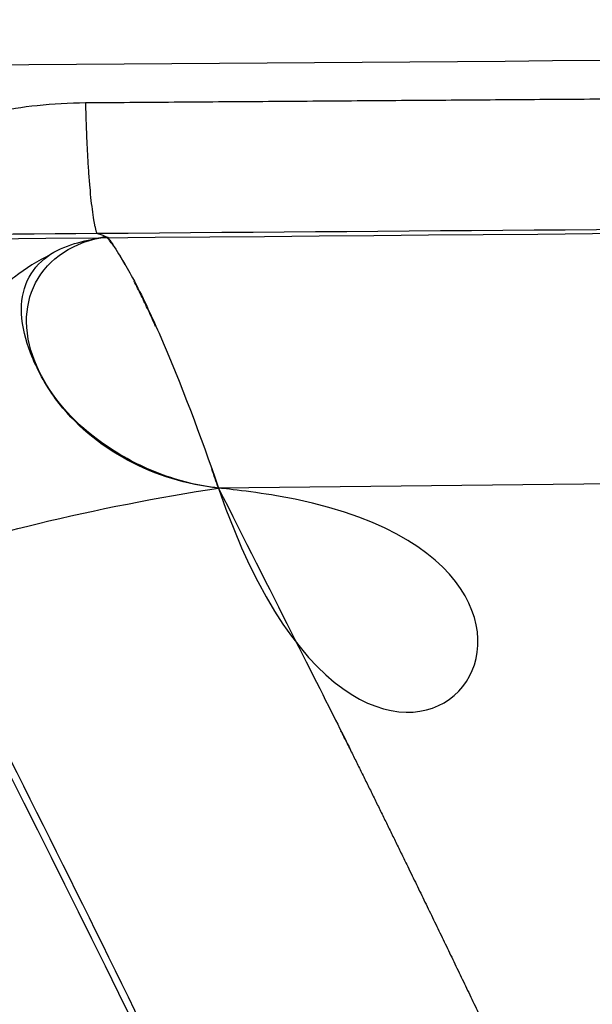
# Model space of a CAD drawing. Units: millimetres. Extents: x 83 to 12908, y 649 to 11871.
# Drawn here: x 7292 to 7297, y 8223 to 8231 of the extents above; entities that cross this region are included whole.
import ezdxf

# ---------------------------------------------------------------- set-up
doc = ezdxf.new("R2010")
doc.units = ezdxf.units.MM
doc.layers.add('Make2D$\\M+5BFC9\\M+5BCFB\\M+5CFDF$\\M+5C6D5\\M+5CDA8\\M+5CFDF', color=18, linetype='Continuous')
doc.layers.add('Make2D$\\M+5BFC9\\M+5BCFB\\M+5CFDF$\\M+5D5FD\\M+5C7D0\\M+5CFDF', color=18, linetype='Continuous')
doc.styles.get("Standard").update_dxf_attribs({"font": 'Ubuntu-Regular.ttf'})
doc.dimstyles.new('Qitele', dxfattribs={"dimscale": 85, "dimtxt": 4, "dimasz": 5, "dimexe": 4, "dimexo": 0, "dimgap": 3, "dimtad": 1, "dimdec": 0, "dimrnd": 10, "dimzin": 1, "dimtxsty": 'Standard', "dimblk": 'OBLIQUE', "dimcen": 5, "dimdle": 4, "dimclrd": 256, "dimclre": 256, "dimclrt": 256, "dimadec": 0, "dimazin": 0, "dimtfac": 1, "dimtdec": 0, "dimtmove": 0, "dimatfit": 3, "dimldrblk": 'OBLIQUE', "dimfxl": 0, "dimlwd": 40, "dimlwe": 30, "dimarcsym": 0})

# ---------------------------------------------------------------- blocks, each defined once
blk = doc.blocks.new('_Oblique')
at = {"color": 0, "linetype": 'ByBlock', "lineweight": -2}
blk.add_line((-0.5, -0.5), (0.5, 0.5), dxfattribs=at)
blk = doc.blocks.new('*D5')
at = {"lineweight": 30, "transparency": 16777216}
for p, q in [((4104.620823443805, 9938.045148000398), (4104.620823443805, 10788.0451480004)), ((11072.86117981329, 9938.045148000398), (11072.86117981329, 10788.0451480004))]:
    blk.add_line(p, q, dxfattribs=at)
at = {"lineweight": 40, "transparency": 16777216}
blk.add_line((3764.620823443805, 10448.0451480004), (11412.86117981329, 10448.0451480004), dxfattribs=at)
at = {"layer": 'Defpoints', "color": 0, "transparency": 16777216}
for p in [(11072.86117981329, 10448.0451480004), (4104.620823443805, 6897.937240675922), (11072.86117981329, 5975.721693183905)]:
    blk.add_point(p, dxfattribs=at)
at = {"lineweight": 40, "transparency": 16777216, "xscale": 425, "yscale": 425, "zscale": 425, "rotation": 180}
blk.add_blockref('_Oblique', (4104.620823443805, 10448.0451480004), dxfattribs=at)
at = {"lineweight": 40, "transparency": 16777216, "xscale": 425, "yscale": 425, "zscale": 425}
blk.add_blockref('_Oblique', (11072.86117981329, 10448.0451480004), dxfattribs=at)
at = {"transparency": 16777216, "insert": (7568.791797610349, 10880.64976560502), "char_height": 340, "attachment_point": 5}
blk.add_mtext('6970', dxfattribs=at)
blk = doc.blocks.new('*D6')
at = {"lineweight": 30, "transparency": 16777216}
for p, q in [((2073.139710551403, 10704.878641681), (2073.139710551403, 11554.878641681)), ((12567.9598256367, 10704.878641681), (12567.9598256367, 11554.878641681))]:
    blk.add_line(p, q, dxfattribs=at)
at = {"lineweight": 40, "transparency": 16777216}
blk.add_line((1733.139710551403, 11214.878641681), (12907.9598256367, 11214.878641681), dxfattribs=at)
at = {"layer": 'Defpoints', "color": 0, "transparency": 16777216}
for p in [(12567.9598256367, 11214.878641681), (2073.139710551403, 7883.765090407514), (12567.9598256367, 5878.067586934032)]:
    blk.add_point(p, dxfattribs=at)
at = {"lineweight": 40, "transparency": 16777216, "xscale": 425, "yscale": 425, "zscale": 425, "rotation": 180}
blk.add_blockref('_Oblique', (2073.139710551403, 11214.878641681), dxfattribs=at)
at = {"lineweight": 40, "transparency": 16777216, "xscale": 425, "yscale": 425, "zscale": 425}
blk.add_blockref('_Oblique', (12567.9598256367, 11214.878641681), dxfattribs=at)
at = {"transparency": 16777216, "insert": (7518.751702976006, 11647.48325928561), "char_height": 340, "attachment_point": 5}
blk.add_mtext('10490', dxfattribs=at)
blk = doc.blocks.new('*D7')
at = {"lineweight": 40, "transparency": 16777216}
blk.add_line((738.4291420362108, 10236.78566030031), (738.429142036213, 649.4910041115986), dxfattribs=at)
at = {"lineweight": 30, "transparency": 16777216}
for p, q in [((1248.429142036211, 9896.78566030031), (398.4291420362112, 9896.78566030031)), ((1248.429142036213, 989.491004111599), (398.4291420362132, 989.4910041115988))]:
    blk.add_line(p, q, dxfattribs=at)
at = {"layer": 'Defpoints', "color": 0, "transparency": 16777216}
for p in [(6770.845283477336, 9896.785660300311), (738.4291420362129, 989.4910041115987), (8973.940518140585, 989.4910041116002)]:
    blk.add_point(p, dxfattribs=at)
at = {"lineweight": 40, "transparency": 16777216, "xscale": 425, "yscale": 425, "zscale": 425}
for p, rotation in [((738.4291420362109, 9896.78566030031), 90), ((738.4291420362129, 989.4910041115987), 270)]:
    blk.add_blockref('_Oblique', p, dxfattribs=dict(at, rotation=rotation))
at = {"transparency": 16777216, "insert": (305.8245244315957, 5709.951719895929), "char_height": 340, "attachment_point": 5, "rotation": 90}
blk.add_mtext('8910', dxfattribs=at)

msp = doc.modelspace()

# ---------------------------------------------------------------- linework, layer by layer
at = {"layer": 'Make2D$\\M+5BFC9\\M+5BCFB\\M+5CFDF$\\M+5C6D5\\M+5CDA8\\M+5CFDF', "color": 0}
msp.add_arc((4516.208254128436, -120.7129618297413), 8799.674844374502, 71.60828721814701, 71.60875330069962, dxfattribs=at)
for points in [[(7344.078533223081, 8229.779619650079), (7325.347882933456, 8229.7667829286), (7306.289717677988, 8229.590842702943), (7287.202963086231, 8229.42863773567)], [(7308.857779531834, 8229.63227127694), (7303.428518505629, 8229.594577806703), (7297.987620474923, 8229.553215083193), (7292.541480202177, 8229.511656976414)], [(7287.06881676941, 8229.469480951237), (7288.893370888523, 8229.48456184318), (7290.717670499122, 8229.499729140538), (7292.541453833233, 8229.514841522941)]]:
    msp.add_open_spline(points, degree=3, dxfattribs=at)
for points, knots in [([(7293.535354822125, 8227.43125749773), (7293.389456860175, 8227.859017371993), (7293.171345469054, 8228.439169687139), (7292.861787959417, 8229.112121932681), (7292.709112284276, 8229.365961708398), (7292.634768415337, 8229.476678501313), (7292.616135438388, 8229.49018829775), (7292.517987250299, 8229.468148288135), (7292.353573156935, 8229.43647128174), (7292.122621007882, 8229.33820248668), (7291.946891014297, 8229.133871990176), (7291.907379033692, 8228.83581864318), (7291.996089394823, 8228.501859131859), (7292.374544577942, 8227.811960371699), (7293.020453009849, 8227.48452603566), (7293.535354937871, 8227.43125760505), (7293.535354937871, 8227.43125760505), (7297.489820575232, 8227.022154109924), (7294.826662223619, 8223.645258815515), (7293.535354822125, 8227.43125749773)], [0, 0, 0, 0, 1.355816238196179, 1.85800759909253, 2.221117521900207, 2.24108136416431, 2.262311675639552, 2.298248746396932, 2.529795474270659, 2.773879236712835, 3.035576139553718, 3.309015036289437, 3.643257955523339, 4.069498095881187, 5.631990655698575, 5.631990655698575, 5.631990655698575, 5.631990665698575, 5.631990813544658, 5.631990813544658, 5.631990813544658, 5.631990813544658]), ([(7293.535354822125, 8227.43125749773), (7293.372631384329, 8227.448365419019), (7293.055711283763, 8227.52806656286), (7292.504463741068, 8227.812159894973), (7292.0804288789, 8228.24465390914), (7291.938152354276, 8228.772702934955), (7292.014533533373, 8229.125632749863), (7292.261141533156, 8229.390523796545), (7292.495235164221, 8229.466784655779), (7292.618903134608, 8229.485914603654)], [0, 0, 0, 0, 0.4917055016351025, 0.9681919875254992, 1.860834024144691, 2.240147498502283, 2.568746040929868, 2.910397845035898, 3.287434142885132, 3.287434142885132, 3.287434142885132, 3.287434142885132]), ([(7292.162224874053, 8229.33979540706), (7292.05817007865, 8229.28861914909), (7291.859878950643, 8229.163447084451), (7291.497465103552, 8228.831374389752), (7291.018209214853, 8228.092437463136), (7290.909711179564, 8227.311650078416), (7291.00990291185, 8226.821120751141)], [0, 0, 0, 0, 0.3470274205635644, 0.7027046436876412, 1.465012601205889, 2.962554632618517, 2.962554632618517, 2.962554632618517, 2.962554632618517]), ([(7291.00990291185, 8226.821120751141), (7291.228721757398, 8226.91724559747), (7291.605103129616, 8227.029485196363), (7292.522838257843, 8227.252867863172), (7293.054423392932, 8227.358035344463), (7293.535354847445, 8227.431257515353)], [0, 0, 0, 0, 0.4990427166099569, 0.4990427166099569, 1, 1, 1, 1])]:
    msp.add_open_spline(points, degree=3, knots=knots, dxfattribs=at)
at = {"layer": 'Make2D$\\M+5BFC9\\M+5BCFB\\M+5CFDF$\\M+5D5FD\\M+5C7D0\\M+5CFDF', "color": 0}
for centre, radius, start, end in [((7364.966625718956, -1052.961926955651), 9284.138877886586, 90.16704239455304, 90.4744039550588), ((7403.017827035397, -1682.668942515092), 9910.704938921344, 90.44884482088526, 90.63295307584853)]:
    msp.add_arc(centre, radius, start, end, dxfattribs=at)
for points, weights, knots in [([(7338.198814877753, 8235.350541545973), (7316.976455655422, 8235.35112810236), (7295.530068524888, 8235.345985901491), (7274.146315013269, 8235.340894662666), (7261.413318503044, 8235.337863074856), (7248.702529553913, 8235.334849556319), (7235.993145778899, 8235.330670829113), (7226.212317453123, 8235.327454983715), (7216.43232133639, 8235.32354904792), (7206.654720620376, 8235.317366674128), (7187.277163473285, 8235.2963624701), (7167.899595300907, 8235.292635731974), (7148.522031508364, 8235.306186462745), (7138.189301098297, 8235.318090802182), (7127.864529006743, 8235.342396590298), (7117.555770864543, 8235.225064652135), (7099.32064734531, 8235.015764130869), (7081.095740704834, 8234.370539823569), (7062.891470524897, 8233.28976061957), (7053.640151165928, 8232.729062307619), (7044.39406963392, 8232.087759896625), (7035.153928195919, 8231.365902095924), (7030.25470844427, 8230.989494748334), (7025.356617027785, 8230.598678753006), (7020.459696322425, 8230.193457491398), (7016.420139027156, 8229.8583959389), (7012.381410084934, 8229.513493173064), (7008.343533471263, 8229.15875124171), (7005.398682152772, 8228.900435574433), (7002.454303671264, 8228.6367849928), (6999.510407691305, 8228.367800362168), (6999.145705046722, 8228.334451981289), (6998.783575975373, 8228.301246365234), (6998.423970782729, 8228.268181668573)], [1, 0.9999999999645894, 0.9999999999291791, 0.9999999998937688, 0.9999999998937688, 0.9999999998937688, 0.9999999998937688, 0.9999999998937688, 0.9999999998937688, 0.9999999998937688, 0.9999997348970848, 0.9999997348970824, 0.9999999998937688, 0.9999999998937688, 0.9999999998937688, 0.9999999998937688, 0.9998094258522376, 0.9998094258522374, 0.9999999998937688, 0.9999746822476043, 0.9999746822476029, 0.9999999998937688, 0.9999971160585696, 0.9999971160585704, 0.9999999998937688, 0.9999980211165569, 0.9999980211165572, 0.9999999998937688, 0.9999989057452247, 0.9999989057452253, 0.9999999998937688, 0.9999999999291794, 0.9999999999645901, 1], [-32.5312254303974, -32.5312254303974, -32.5312254303974, -32.5312254303974, -26.13991517459421, -26.13991517459421, -26.13991517459421, -22.33419738334612, -22.33419738334612, -22.33419738334612, -19.4054108244281, -19.4054108244281, -19.4054108244281, 38.7272870651999, 38.7272870651999, 38.7272870651999, 41.82832977972588, 41.82832977972588, 41.82832977972588, 96.53209025473063, 96.53209025473063, 96.53209025473063, 124.3366233180277, 124.3366233180277, 124.3366233180277, 139.0775765893451, 139.0775765893451, 139.0775765893451, 151.2378525675007, 151.2378525675007, 151.2378525675007, 160.1063248369119, 160.1063248369119, 160.1063248369119, 160.2532595733714, 160.2532595733714, 160.2532595733714, 160.2532595733714]), ([(7338.603569602426, 8230.817520478107), (7334.784254499951, 8230.812902989426), (7330.964948845045, 8230.803234030485), (7327.145659319045, 8230.788513618078), (7325.230430972391, 8230.781296068068), (7323.312395762368, 8230.773076908074), (7321.391913182371, 8230.76390931807), (7319.471430602345, 8230.754741728066), (7317.548386302347, 8230.744650798057), (7315.62358045634, 8230.733818442044), (7307.898462685996, 8230.688500691052), (7300.173383485679, 8230.637026285469), (7292.448347762263, 8230.579395257992)], [1, 0.9999994168983704, 0.9999994168983695, 1, 1, 1, 1, 1, 1, 1, 0.9999997882808196, 0.9999997882808185, 1], [0, 0, 0, 0, 11.45795034078998, 11.45795034078998, 11.45795034078998, 11.46379392429898, 11.46379392429898, 11.46379392429898, 11.46963750780799, 11.46963750780799, 11.46963750780799, 34.64538713240559, 34.64538713240559, 34.64538713240559, 34.64538713240559]), ([(7295.09339002215, 8197.172805707705), (7294.582149423783, 8198.53296807105), (7294.053093524628, 8199.88630042498), (7293.506313540631, 8201.23256943738), (7292.956190476812, 8202.587065648047), (7292.388417228976, 8203.934258621572), (7291.803090723995, 8205.27391837391), (7290.632343016485, 8207.953012944992), (7289.393051470754, 8210.601097985265), (7288.086036634697, 8213.21642017099), (7287.759224950692, 8213.870516726973), (7287.428162720702, 8214.52264876695), (7287.093023625705, 8215.17250638693), (7286.757884530678, 8215.822364006708), (7286.418669290731, 8216.470056996892), (7286.075566637395, 8217.115692606872), (7285.389007672908, 8218.407011965282), (7284.687723695686, 8219.690394090598), (7283.971806454101, 8220.9656710801), (7282.537311803033, 8223.517434917369), (7281.053757976806, 8226.040992253686), (7279.521699391982, 8228.535400014596)], [1, 0.9999425290499491, 0.9999425290499486, 1, 0.9999430953302573, 0.9999430953302576, 1, 0.9997792966116432, 0.9997792966116432, 1, 0.9999999999995977, 0.9999999999993943, 0.9999999999994935, 0.9999999999995927, 0.9999999999999514, 1.000000000000504, 0.9999563903994247, 0.9999563903994242, 1.000000000000504, 0.9998754305400744, 0.9998754305400746, 1.000000000000504], [0, 0, 0, 0, 4.359080789412153, 4.359080789412153, 4.359080789412153, 8.744803502618932, 8.744803502618932, 8.744803502618932, 17.51502591348348, 17.51502591348348, 17.51502591348348, 17.57757187172051, 17.57757187172051, 17.57757187172051, 17.64011782995754, 17.64011782995754, 17.64011782995754, 22.0274838493361, 22.0274838493361, 22.0274838493361, 30.80893332295893, 30.80893332295893, 30.80893332295893, 30.80893332295893]), ([(7293.535354847445, 8227.431257515353), (7293.867878115481, 8226.78265022995), (7294.196095867235, 8226.131747556494), (7294.520247636021, 8225.478661670706), (7295.000359462698, 8224.511024677216), (7295.471774428479, 8223.539121056812), (7295.934454620881, 8222.563028972661), (7296.859239916237, 8220.610017010207), (7297.753614393507, 8218.642892748081), (7298.617362770783, 8216.662129686265), (7299.049936649077, 8215.67131074801), (7299.47589612459, 8214.677630289669), (7299.895222269268, 8213.681132466321), (7300.314795107966, 8212.684000257264), (7300.728444758461, 8211.684396347897), (7301.136156661123, 8210.682355922858), (7301.340114527564, 8210.181266216176), (7301.542701117294, 8209.679559696167), (7301.744012670424, 8209.17726994292), (7301.844668446902, 8208.926125066158), (7301.945019686806, 8208.674839826133), (7302.045020406753, 8208.42339619113), (7302.145021126496, 8208.171952556157), (7302.244675606409, 8207.920352146226), (7302.344024639642, 8207.668610202883), (7302.542722706108, 8207.165126316053), (7302.740198785825, 8206.661076176119), (7302.936782805606, 8206.156583002674), (7303.035074815452, 8205.904336416068), (7303.133143865365, 8205.651979095965), (7303.231031545241, 8205.39952658263), (7303.27997538518, 8205.273300326), (7303.328873875034, 8205.147050265798), (7303.377732243105, 8205.020778369922), (7303.389946835065, 8204.989210395965), (7303.402158915014, 8204.957641055931), (7303.414368575155, 8204.926070375928), (7303.420473405022, 8204.910285035941), (7303.426577355021, 8204.894499265989), (7303.43267465497, 8204.87871083586), (7303.438771955007, 8204.862922405933), (7303.444864165132, 8204.847131926108), (7303.450951531013, 8204.831339483957), (7303.475300994913, 8204.768169715993), (7303.499572924899, 8204.704968595855), (7303.523783467019, 8204.641742294894), (7303.717467804447, 8204.135931886129), (7303.907113484289, 8203.628467765964), (7304.101826631006, 8203.122840565622), (7304.126165774163, 8203.059637165476), (7304.150585524163, 8202.99646302552), (7304.175104750822, 8202.933325365455), (7304.187364364254, 8202.901756535437), (7304.199650734234, 8202.87019756536), (7304.211954929204, 8202.838645000207), (7304.224259124145, 8202.807092435374), (7304.236580484147, 8202.775546045326), (7304.248908412126, 8202.744001751322), (7304.298220124132, 8202.617824575274), (7304.347629134114, 8202.49167800531), (7304.396527380602, 8202.365328658743), (7304.495013574495, 8202.112829410333), (7304.589392351605, 8201.858766332814), (7304.67963889306, 8201.603206236825), (7304.724442802755, 8201.47525812708), (7304.767774562679, 8201.346599617675), (7304.809051512399, 8201.217523883031), (7304.850328462089, 8201.088448148446), (7304.889520171921, 8200.959003048913), (7304.926301171632, 8200.829131922954), (7304.999907312602, 8200.57012983114), (7305.063566308563, 8200.308505138622), (7305.117185240153, 8200.044639723179), (7305.170678697737, 8199.78123159182), (7305.212766163175, 8199.51576212301), (7305.243369372161, 8199.248724977231), (7305.258590858699, 8199.11504745797), (7305.270805408516, 8198.980839448668), (7305.27986250836, 8198.846074444366), (7305.288919608291, 8198.711309440077), (7305.294851038205, 8198.575992971026), (7305.297388878134, 8198.44007807169), (7305.299926717948, 8198.304163172616), (7305.299003848057, 8198.168507963659), (7305.294311492944, 8198.033501824444), (7305.289619137977, 8197.898495685433), (7305.281160497871, 8197.764026626239), (7305.268632141269, 8197.6301384974), (7305.244014597622, 8197.362212993125), (7305.201760351112, 8197.09649758548), (7305.142053815427, 8196.834151957119), (7305.111865226216, 8196.702220180428), (7305.076867283795, 8196.57148193544), (7305.037106902957, 8196.442112477227), (7305.017112439738, 8196.377130547822), (7304.995784329898, 8196.312209138421), (7304.973305230153, 8196.248007893992), (7304.950826130349, 8196.183806649431), (7304.927172950505, 8196.120233330214), (7304.902340485867, 8196.05729075081), (7304.877508021054, 8195.994348171276), (7304.851496301162, 8195.932036331993), (7304.824298388216, 8195.870358972585), (7304.810699431669, 8195.839520293019), (7304.796803901736, 8195.80884024311), (7304.782610746282, 8195.778319399025), (7304.780836601924, 8195.77450429352), (7304.779057811924, 8195.770691683698), (7304.777274358588, 8195.766881550306), (7304.776382631775, 8195.764976483573), (7304.775489751926, 8195.763072043621), (7304.774595701958, 8195.761168223842), (7304.773701652106, 8195.759264403656), (7304.772806372035, 8195.757361233795), (7304.771910410003, 8195.755458435691), (7304.768326561993, 8195.747847243714), (7304.76472991208, 8195.740242883789), (7304.761120482064, 8195.732645347169), (7304.753901622062, 8195.717450274045), (7304.746631641996, 8195.702282483959), (7304.739310618876, 8195.687141948576), (7304.680742432516, 8195.566017664845), (7304.618911032951, 8195.446635415596), (7304.55383935001, 8195.328982936546), (7304.423272454449, 8195.092891182801), (7304.279967270362, 8194.864307162083), (7304.124354242704, 8194.643917470974), (7304.04621536655, 8194.533241021585), (7303.964577946936, 8194.424125902318), (7303.880440062589, 8194.317935043051), (7303.796302178096, 8194.21174418374), (7303.709508178705, 8194.108231074213), (7303.62007862921, 8194.00737531836), (7303.441445889541, 8193.805815138934), (7303.251806926601, 8193.614573863168), (7303.051756822948, 8193.434251602077), (7302.951710713569, 8193.344102099283), (7302.848976534333, 8193.25666386015), (7302.74347997507, 8193.17201244564), (7302.637983415923, 8193.087361031234), (7302.529623136601, 8193.005424191804), (7302.418602117403, 8192.926535188955), (7302.198233717245, 8192.769824144918), (7301.968921575295, 8192.626518441502), (7301.731480112307, 8192.497127040355), (7301.495537096322, 8192.368527588354), (7301.252185703117, 8192.254566958167), (7301.002333118675, 8192.155669982028), (7300.986698617642, 8192.14948569802), (7300.971035987786, 8192.14336029809), (7300.955345152855, 8192.137293973086), (7300.93965431807, 8192.131227648111), (7300.923934478087, 8192.125222068084), (7300.908188281675, 8192.119271664887), (7300.87669588827, 8192.107370858088), (7300.845101348685, 8192.095683878353), (7300.813404462191, 8192.084211151923), (7300.750010689349, 8192.061265698627), (7300.686207609782, 8192.039177088613), (7300.621992690118, 8192.017950738933), (7300.493562851021, 8191.975498039341), (7300.363427151875, 8191.936475399525), (7300.231731199463, 8191.901008303124), (7299.969932173473, 8191.830489000677), (7299.704599933269, 8191.774717105152), (7299.436564528187, 8191.733867090988), (7299.169808835875, 8191.693158701972), (7298.901192280005, 8191.667450372661), (7298.631557663881, 8191.656822764919), (7298.496568184732, 8191.651511151642), (7298.361164585607, 8191.649995691572), (7298.225336066658, 8191.652377498256), (7298.157421807213, 8191.653568401591), (7298.089401237674, 8191.655734381617), (7298.021272483114, 8191.658892916668), (7297.953143728613, 8191.662051451531), (7297.884923569196, 8191.666206011483), (7297.817045907526, 8191.671330367368), (7297.547235044047, 8191.691615882526), (7297.279072219135, 8191.727645087005), (7297.013475295513, 8191.779294660555), (7296.749082313945, 8191.830677749756), (7296.488236767102, 8191.89778565782), (7296.231873011457, 8191.98037800243), (7296.103466652487, 8192.021777488866), (7295.976003823518, 8192.067175328462), (7295.849516364462, 8192.116705974746), (7295.786272635021, 8192.141471297939), (7295.72327292557, 8192.167270557686), (7295.660522306112, 8192.194125250804), (7295.629146996253, 8192.207552597254), (7295.597805236444, 8192.221256937271), (7295.56662398659, 8192.235184142068), (7295.535442736938, 8192.249111347024), (7295.504414957286, 8192.263267766924), (7295.473540906307, 8192.277653818841), (7295.22816349622, 8192.392070525144), (7294.990417840374, 8192.521601444467), (7294.761233768055, 8192.665739978744), (7294.532907276451, 8192.809326743918), (7294.313602938149, 8192.966348249269), (7294.104110221648, 8193.136239236766), (7293.999067689125, 8193.221342829529), (7293.896246319935, 8193.30976311901), (7293.795642453952, 8193.40149439175), (7293.745340520931, 8193.447360027923), (7293.695527521377, 8193.494119967821), (7293.646540366732, 8193.541444802504), (7293.597553212203, 8193.588769637114), (7293.54934473255, 8193.636698586728), (7293.501897618822, 8193.685218202409), (7293.312897558564, 8193.878624363766), (7293.134822767206, 8194.082134399876), (7292.968212506712, 8194.295132022358), (7292.801670720255, 8194.507963069285), (7292.646621902481, 8194.729306886518), (7292.503500323546, 8194.958543521447), (7292.431685890631, 8195.073484267377), (7292.36255105117, 8195.190844416655), (7292.296576261644, 8195.309808045982), (7292.230601472176, 8195.428771675179), (7292.167896432606, 8195.549106584505), (7292.108397788143, 8195.670786018694), (7292.048899143505, 8195.792465452956), (7291.992606983964, 8195.915489452083), (7291.939500148794, 8196.039848989116), (7291.932861794347, 8196.055393931318), (7291.926273264493, 8196.07095977106), (7291.919734571195, 8196.086546491155)], [1, 0.9999999979052089, 0.9999999958100021, 0.999999993714721, 0.9999731861538054, 0.9999731861538051, 0.999999993714721, 0.9999197582283346, 0.9999197582283348, 0.999999993714721, 0.9999851817301145, 0.9999851817301147, 0.999999993714721, 0.9999882608353878, 0.9999882608353876, 0.999999993714721, 0.9999999937182016, 0.9999999937218516, 0.999999993725625, 0.9999999937275117, 0.9999999937295068, 0.9999999937315069, 0.9999999937335071, 0.9999999937353106, 0.9999999937369972, 0.9999999937403704, 0.9999999937432771, 0.9999999937463261, 0.9999999937478505, 0.9999999937494103, 0.9999999937510802, 0.9999999937519151, 0.9999999937527778, 0.9999999937536772, 0.9999999937539021, 0.9999999937541295, 0.9999999937543591, 0.9999999937544739, 0.9999999937547936, 0.9999999937550758, 0.9999999937553579, 0.9999999937556228, 0.999999993755871, 0.9999999937568642, 0.9999999937575935, 0.9999999937581082, 0.9999999937622258, 0.999999993751942, 0.9999999937541231, 0.9999999937543956, 0.9999999937548831, 0.9999999937556632, 0.9999999937560531, 0.9999999937565386, 0.9999999937571872, 0.9999999937578359, 0.9999999937586179, 0.9999999937594959, 0.9999999937630073, 0.9999999937680082, 0.9999999937724264, 0.9999123377075522, 0.9999123377075491, 0.9999999937724264, 0.9999999937696445, 0.9999999937642226, 0.9999999937563391, 0.9999999937484557, 0.999999993738136, 0.9999999937262773, 0.9995134474761291, 0.9995134474761285, 0.9999999937262773, 0.9993801352375639, 0.9993801352375632, 0.9999999937262773, 0.9999999937207802, 0.9999999937170972, 0.9999999937147755, 0.9999999937124538, 0.9999999937112143, 0.9999999937112957, 0.9999999937113772, 0.999999993712779, 0.9999999937152065, 0.999999993717634, 0.9999999937210867, 0.9999999937252961, 0.9985452008161403, 0.998545200816141, 0.9999999937252961, 0.9995531604678773, 0.9995531604678775, 0.9999999937252961, 0.9999999937287167, 0.9999999937321913, 0.9999999937356733, 0.9999999937391554, 0.9999999937426496, 0.9999999937461488, 0.9999999937496481, 0.9999999937531526, 0.9999999937566622, 0.9999999937584167, 0.9999999937601728, 0.9999999937619305, 0.9999999937621502, 0.99999999376237, 0.9999999937625899, 0.9999999937626997, 0.9999999937628097, 0.9999999937629196, 0.9999999937630295, 0.9999999937631181, 0.999999993763198, 0.9999999937635181, 0.9999999937638385, 0.9999999937641597, 0.9999999937648023, 0.9999999937654477, 0.9999999937660958, 0.9999999937712808, 0.9999999937766465, 0.9999999937821822, 0.998998762069588, 0.9989987620695859, 0.9999999937821822, 0.9999999937882279, 0.9999999937943592, 0.9999999938004169, 0.9999999938064748, 0.9999999938124716, 0.9999999938183081, 0.9989540018520995, 0.9989540018520994, 0.9999999938183081, 0.9999999938230332, 0.999999993827356, 0.9999999938311346, 0.9999999938349131, 0.999999993838149, 0.9999999938406774, 0.9988161335116563, 0.9988161335116561, 0.9999999938406774, 0.9987573653124601, 0.9987573653124597, 0.9999999938406774, 0.9999999938400213, 0.999999993839346, 0.9999999938386517, 0.9999999938379573, 0.9999999938372702, 0.9999999938364577, 0.9999999938348326, 0.9999999938332246, 0.9999999938316342, 0.9999999938284534, 0.9999999938253429, 0.9999999938223056, 0.999999993816231, 0.9999999938104465, 0.9999999938049859, 0.9989572136800774, 0.9989572136800773, 0.9999999938049859, 0.9989541370406173, 0.9989541370406158, 0.9999999938049859, 0.9999999938027031, 0.99999999380085, 0.9999999937994472, 0.9999999937987457, 0.9999999937981567, 0.9999999937976831, 0.9999999937972096, 0.9999999937968519, 0.9999999937966128, 0.998859066677474, 0.998859066677473, 0.9999999937966128, 0.9988059842377852, 0.9988059842377826, 0.9999999937966128, 0.9999999937997972, 0.9999999938034247, 0.9999999938074873, 0.9999999938095188, 0.9999999938116593, 0.9999999938139077, 0.9999999938150318, 0.9999999938161839, 0.9999999938173595, 0.9999999938185351, 0.9999999938196888, 0.9999999938208134, 0.9986963184631759, 0.9986963184631755, 0.9999999938208134, 0.9988000352017176, 0.9988000352017173, 0.9999999938208134, 0.9999999938226013, 0.9999999938240989, 0.9999999938253004, 0.9999999938259011, 0.9999999938264275, 0.9999999938268753, 0.9999999938273232, 0.9999999938276927, 0.9999999938279824, 0.9989905633282888, 0.9989905633282887, 0.9999999938279824, 0.9990663749020252, 0.9990663749020217, 0.9999999938279824, 0.9999999938253904, 0.9999999938222766, 0.9999999938185822, 0.9999999938148877, 0.9999999938106214, 0.9999999938057116, 0.9999999938008017, 0.9999999937952478, 0.9999999937889724, 0.9999999937881879, 0.9999999937873921, 0.9999999937865851], [3.23159737002236, 3.23159737002236, 3.23159737002236, 3.23159737002236, 3.274931675736837, 3.274931675736837, 3.274931675736837, 6.515483625056629, 6.515483625056629, 6.515483625056629, 12.99791990653627, 12.99791990653627, 12.99791990653627, 16.24128623434182, 16.24128623434182, 16.24128623434182, 19.48669876596956, 19.48669876596956, 19.48669876596956, 19.5187905746, 19.5187905746, 19.5187905746, 19.53483647891522, 19.53483647891522, 19.53483647891522, 19.55088238323044, 19.55088238323044, 19.55088238323044, 19.58297419186088, 19.58297419186088, 19.58297419186088, 19.5990200961761, 19.5990200961761, 19.5990200961761, 19.60704304833371, 19.60704304833371, 19.60704304833371, 19.60904878637311, 19.60904878637311, 19.60904878637311, 19.61005165539281, 19.61005165539281, 19.61005165539281, 19.61105452441251, 19.61105452441251, 19.61105452441251, 19.61506600049132, 19.61506600049132, 19.61506600049132, 19.64715780912176, 19.64715780912176, 19.64715780912176, 19.65116928520056, 19.65116928520056, 19.65116928520056, 19.65317502323997, 19.65317502323997, 19.65317502323997, 19.65518076127937, 19.65518076127937, 19.65518076127937, 19.66320371343698, 19.66320371343698, 19.66320371343698, 20.47624778233338, 20.47624778233338, 20.47624778233338, 20.48427073449099, 20.48427073449099, 20.48427073449099, 20.4922936866486, 20.4922936866486, 20.4922936866486, 21.29987156691454, 21.29987156691454, 21.29987156691454, 22.10597668901145, 22.10597668901145, 22.10597668901145, 22.11399964116906, 22.11399964116906, 22.11399964116906, 22.12202259332667, 22.12202259332667, 22.12202259332667, 22.13004554548428, 22.13004554548428, 22.13004554548428, 22.13806849764189, 22.13806849764189, 22.13806849764189, 22.94464327566794, 22.94464327566794, 22.94464327566794, 23.35057730177207, 23.35057730177207, 23.35057730177207, 23.35458877785087, 23.35458877785087, 23.35458877785087, 23.35860025392968, 23.35860025392968, 23.35860025392968, 23.36261173000848, 23.36261173000848, 23.36261173000848, 23.36461746804789, 23.36461746804789, 23.36461746804789, 23.36486818530281, 23.36486818530281, 23.36486818530281, 23.36499354393028, 23.36499354393028, 23.36499354393028, 23.36511890255774, 23.36511890255774, 23.36511890255774, 23.36562033706759, 23.36562033706759, 23.36562033706759, 23.36662320608729, 23.36662320608729, 23.36662320608729, 23.3746461582449, 23.3746461582449, 23.3746461582449, 24.18361295881192, 24.18361295881192, 24.18361295881192, 24.19163591096953, 24.19163591096953, 24.19163591096953, 24.19965886312714, 24.19965886312714, 24.19965886312714, 25.00721226590258, 25.00721226590258, 25.00721226590258, 25.01523521806019, 25.01523521806019, 25.01523521806019, 25.0232581702178, 25.0232581702178, 25.0232581702178, 25.83400229038483, 25.83400229038483, 25.83400229038483, 26.63964156713003, 26.63964156713003, 26.63964156713003, 26.64064443614973, 26.64064443614973, 26.64064443614973, 26.64164730516943, 26.64164730516943, 26.64164730516943, 26.64365304320884, 26.64365304320884, 26.64365304320884, 26.64766451928764, 26.64766451928764, 26.64766451928764, 26.65568747144525, 26.65568747144525, 26.65568747144525, 27.46865444579481, 27.46865444579481, 27.46865444579481, 28.27776287448701, 28.27776287448701, 28.27776287448701, 28.28578582664462, 28.28578582664462, 28.28578582664462, 28.28979730272342, 28.28979730272342, 28.28979730272342, 28.29380877880223, 28.29380877880223, 28.29380877880223, 29.10506260480549, 29.10506260480549, 29.10506260480549, 29.91259906404693, 29.91259906404693, 29.91259906404693, 29.92062201620455, 29.92062201620455, 29.92062201620455, 29.92463349228333, 29.92463349228333, 29.92463349228333, 29.92663923032273, 29.92663923032273, 29.92663923032273, 29.92864496836214, 29.92864496836214, 29.92864496836214, 30.74034139342282, 30.74034139342282, 30.74034139342282, 31.54902272599868, 31.54902272599868, 31.54902272599868, 31.5570456781563, 31.5570456781563, 31.5570456781563, 31.5610571542351, 31.5610571542351, 31.5610571542351, 31.56506863031388, 31.56506863031388, 31.56506863031388, 32.37591895231461, 32.37591895231461, 32.37591895231461, 33.18628013002132, 33.18628013002132, 33.18628013002132, 33.19430308217893, 33.19430308217893, 33.19430308217893, 33.20232603433654, 33.20232603433654, 33.20232603433654, 33.21034898649414, 33.21034898649414, 33.21034898649414, 33.21135185551385, 33.21135185551385, 33.21135185551385, 33.21135185551385]), ([(7289.806693924744, 8226.187766839175), (7290.572353815056, 8224.714664149134), (7291.31606883731, 8223.230361427886), (7292.037675201755, 8221.735185565944), (7292.398545662618, 8220.987935260688), (7292.754422319711, 8220.238293804163), (7293.105289330189, 8219.486294569237), (7293.456149675163, 8218.734309318948), (7293.802359294416, 8217.980171600568), (7294.143904983277, 8217.223910177221), (7295.506041742461, 8214.198986219162), (7296.807080139122, 8211.147284957078), (7298.046494106798, 8208.070040325802), (7298.201860845707, 8207.685607839136), (7298.356464875724, 8207.300851479136), (7298.510272370717, 8206.915756249138), (7298.664079865739, 8206.53066101914), (7298.817048185745, 8206.145209749135), (7298.969325932449, 8205.759460962458), (7299.273881425797, 8204.987963389132), (7299.575674785832, 8204.21527581913), (7299.875897874335, 8203.441868333066), (7299.885279845861, 8203.417699349135), (7299.894660285856, 8203.39352965913), (7299.904039225868, 8203.369359284123), (7299.913418165852, 8203.34518890913), (7299.922789065873, 8203.321015209127), (7299.932146169194, 8203.296835855792), (7299.950860375866, 8203.248477149122), (7299.96952779586, 8203.200099229121), (7299.988156265877, 8203.151705262448), (7300.025413205884, 8203.054917329115), (7300.062514355879, 8202.958065179111), (7300.099522379205, 8202.861174072452), (7300.173538425886, 8202.667391859104), (7300.24718206589, 8202.473456359112), (7300.320949660912, 8202.279562534117), (7300.394717255906, 8202.085668709122), (7300.468612535922, 8201.891809169123), (7300.543125409262, 8201.698135442472), (7300.580381845917, 8201.601298579139), (7300.617792275916, 8201.504508049147), (7300.65541508259, 8201.407781909154), (7300.674226485928, 8201.35941883915), (7300.693097105926, 8201.311073759156), (7300.712004550944, 8201.262739744161), (7300.730911995932, 8201.214405729166), (7300.749852835936, 8201.166081719166), (7300.768791593939, 8201.117756721163), (7300.844546625951, 8200.924456729168), (7300.920299235942, 8200.731150589148), (7300.993568115962, 8200.537069889113), (7301.066836995982, 8200.342989189077), (7301.137657726016, 8200.148144959028), (7301.202893012705, 8199.95156526562), (7301.235510656064, 8199.853275418915), (7301.266715346086, 8199.754546568867), (7301.296006076103, 8199.65522344382), (7301.32529680615, 8199.555900318774), (7301.352692496155, 8199.45598877871), (7301.377894882848, 8199.355396298655), (7301.428945651314, 8199.153362034187), (7301.469743415139, 8198.949010456017), (7301.500184362994, 8198.74286154491), (7301.515298716411, 8198.63913718795), (7301.527563156364, 8198.534363688079), (7301.536564949703, 8198.428928241316), (7301.541065846315, 8198.376210517898), (7301.544735866344, 8198.323528187691), (7301.547554516386, 8198.270882092846), (7301.550373166399, 8198.218235997796), (7301.552355206433, 8198.16562550766), (7301.553413783062, 8198.113054357695), (7301.555530936406, 8198.00791205759), (7301.553957376404, 8197.90292698748), (7301.547471596401, 8197.798151812349), (7301.5412789154, 8197.692997448139), (7301.529241168151, 8197.588350985003), (7301.511395699672, 8197.484537070202), (7301.50227977633, 8197.43240077678), (7301.491381616252, 8197.380219666586), (7301.478629506288, 8197.329068976564), (7301.465877396266, 8197.277918286469), (7301.451244236123, 8197.22759302632), (7301.434465136183, 8197.178209566227), (7301.417686036126, 8197.128826106062), (7301.398760496064, 8197.080384655761), (7301.377376736033, 8197.033022140291), (7301.374703766, 8197.027101825828), (7301.371992336011, 8197.021198395807), (7301.369241802669, 8197.01531212913), (7301.368897985994, 8197.014576345791), (7301.368553455985, 8197.013840875785), (7301.368208526001, 8197.01310558078), (7301.367863595988, 8197.012370285789), (7301.367518325984, 8197.011635135794), (7301.36717286599, 8197.010900072455), (7301.366481946003, 8197.009429945778), (7301.365790055985, 8197.007960245792), (7301.365097202659, 8197.006490965774), (7301.363711495978, 8197.003552405782), (7301.362321915985, 8197.000615545774), (7301.360928469985, 8196.997680377775), (7301.355354685984, 8196.985939705766), (7301.349719025988, 8196.974226135753), (7301.344021555975, 8196.96253963907), (7301.332626615949, 8196.939166645701), (7301.320984455939, 8196.915901925684), (7301.309095249926, 8196.892745411657), (7301.261538425875, 8196.800119355546), (7301.210039455829, 8196.709219845441), (7301.154523935758, 8196.620079110355), (7301.099008415687, 8196.530938375254), (7301.040016805615, 8196.444450105155), (7300.977898118879, 8196.360966278393), (7300.854000827683, 8196.194152824442), (7300.716483915086, 8196.03837617093), (7300.566326128413, 8195.89474502454), (7300.491147895002, 8195.822916714453), (7300.412599204901, 8195.754096634373), (7300.330415231445, 8195.688521547629), (7300.289323244746, 8195.655734004256), (7300.247365744704, 8195.623806854208), (7300.204952394626, 8195.593072409181), (7300.162539044577, 8195.56233796414), (7300.11955827452, 8195.532705364101), (7300.076005796473, 8195.504183046061), (7299.902386458598, 8195.389974296028), (7299.718169423846, 8195.293790112635), (7299.525219567826, 8195.216604193083), (7299.513137643698, 8195.211792543654), (7299.501016083675, 8195.207057903659), (7299.48885448365, 8195.202401063645), (7299.485814083666, 8195.201236853645), (7299.482771113668, 8195.20007764364), (7299.479725778663, 8195.198923018637), (7299.476680443659, 8195.197768393635), (7299.473633053633, 8195.19661775363), (7299.470583623632, 8195.195471086969), (7299.46448476363, 8195.19317775363), (7299.458377693612, 8195.190900343623), (7299.452262431623, 8195.188638859625), (7299.427801383579, 8195.179592923618), (7299.40320915357, 8195.170801753608), (7299.378485300207, 8195.16226622025), (7299.329037593481, 8195.145195153564), (7299.279063693401, 8195.129146023544), (7299.228556453345, 8195.114132793526), (7299.178049213289, 8195.099119563507), (7299.127023293237, 8195.08515429349), (7299.075971653168, 8195.072362238476), (7299.0249200131, 8195.05957018346), (7298.973716533052, 8195.047912143455), (7298.922363194994, 8195.037373537438), (7298.716920891493, 8194.995087054638), (7298.508581401205, 8194.97081065864), (7298.298920514244, 8194.964727965336), (7298.246359212186, 8194.963216643337), (7298.193642372098, 8194.962868223338), (7298.140764927033, 8194.96372092334), (7298.087887481968, 8194.964573623343), (7298.034863761895, 8194.966635593337), (7297.982235655167, 8194.969896763338), (7297.876979441709, 8194.976419103354), (7297.772746341572, 8194.98772977337), (7297.669550521423, 8195.003894336718), (7297.462528134034, 8195.035924648131), (7297.25974916813, 8195.08850697158), (7297.063248574566, 8195.161113627611), (7297.013841230517, 8195.179444933638), (7296.964727670427, 8195.199150563676), (7296.915923022352, 8195.220301219706), (7296.903721860355, 8195.225588883717), (7296.891539350334, 8195.230967463714), (7296.8794193453, 8195.236417928732), (7296.867299340294, 8195.241868393736), (7296.855232880254, 8195.247398073749), (7296.843219950249, 8195.253006950421), (7296.819194090211, 8195.264224703766), (7296.795381400188, 8195.275757843796), (7296.771776324145, 8195.287598153816), (7296.677816574789, 8195.334793870548), (7296.586525768544, 8195.386965308579), (7296.498167154707, 8195.443962024052), (7296.410031896499, 8195.500809126264), (7296.324837190776, 8195.561975121083), (7296.242794484373, 8195.627308199306), (7296.16056264926, 8195.692703214394), (7296.081037319156, 8195.762397004473), (7296.004474962399, 8195.835860164567), (7295.852909006797, 8195.981758748523), (7295.714024224355, 8196.139776636708), (7295.588786153567, 8196.308815275108), (7295.463558030671, 8196.477436266658), (7295.351340838715, 8196.65498181928), (7295.25276779486, 8196.840450082316), (7295.203081948137, 8196.933708515739), (7295.156834388072, 8197.02874685583), (7295.114171250236, 8197.12510470482), (7295.108838358028, 8197.137149435941), (7295.103560508003, 8197.149216955957), (7295.098337668001, 8197.161307249298), (7295.096682931333, 8197.165137780503), (7295.095033715545, 8197.168970601684), (7295.09339002215, 8197.172805707705)], [1, 0.9999265893541718, 0.9999265893541719, 1, 0.9999851606101142, 0.9999851606101151, 1, 0.9999872867899637, 0.9999872867899637, 1, 0.9998652188761753, 0.9998652188761751, 1, 1.00000000000048, 1.000000000000964, 1.000000000001492, 1.000000000002019, 1.000000000002465, 1.00000000000288, 1.000000000003709, 1.000000000004411, 1.000000000005351, 1.00000000000538, 1.00000000000541, 1.00000000000544, 1.00000000000547, 1.000000000005575, 1.00000000000564, 1.00000000000577, 1.000000000005873, 1.000000000005952, 1.000000000006109, 1.000000000006174, 1.00000000000618, 1.000000000006192, 1.000000000005968, 1.000000000005755, 1.000000000005542, 1.000000000005336, 1.000000000005384, 1.000000000005408, 1.000000000005496, 1.000000000005683, 1.000000000005777, 1.000000000005897, 1.000000000006074, 1.000000000006251, 1.000000000006475, 1.000000000006728, 1.000000000007741, 1.000000000009246, 1.000000000009905, 1.000000000010563, 1.000000000010309, 1.000000000008012, 1.000000000006864, 1.000000000005205, 1.000000000003075, 1.000000000000945, 0.9999999999983871, 0.9999999999957376, 0.9991518209389109, 0.9991518209389106, 0.9999999999957376, 0.9999999999939159, 0.9999999999925493, 0.9999999999916378, 0.999999999991182, 0.9999999999908368, 0.9999999999905693, 0.9999999999903018, 0.9999999999901009, 0.9999999999900075, 0.999999999989821, 0.9999999999900311, 0.9999999999906624, 0.9989658911309572, 0.9989658911309568, 0.9999999999906624, 0.9999999999914129, 0.9999999999922781, 0.999999999993239, 0.9999999999942, 0.9999999999952581, 0.9999999999964058, 0.9999999999975534, 0.99999999999879, 1.000000000000116, 1.000000000000282, 1.00000000000045, 1.000000000000618, 1.000000000000639, 1.000000000000665, 1.000000000000679, 1.000000000000692, 1.000000000000697, 1.000000000000705, 1.000000000000723, 1.000000000000741, 1.000000000000759, 1.000000000000795, 1.00000000000083, 1.000000000000866, 1.00000000000101, 1.000000000001155, 1.000000000001302, 1.000000000001595, 1.000000000001893, 1.000000000002196, 1.000000000003411, 1.000000000004712, 1.000000000006089, 1.000000000007466, 1.000000000008906, 1.000000000010369, 0.9976275706858809, 0.9976275706858808, 1.000000000010369, 1.000000000011715, 1.00000000001297, 1.000000000014037, 1.00000000001457, 1.000000000015055, 1.000000000015474, 1.000000000015892, 1.000000000016245, 1.00000000001652, 0.9966255816299929, 0.9966255816299938, 1.00000000001652, 1.000000000016367, 1.000000000016204, 1.000000000016032, 1.000000000015989, 1.000000000015947, 1.000000000015901, 1.000000000015856, 1.000000000015809, 1.000000000015764, 1.000000000015673, 1.000000000015582, 1.000000000015492, 1.000000000015131, 1.000000000014778, 1.000000000014432, 1.000000000013741, 1.000000000013082, 1.000000000012455, 1.000000000011829, 1.000000000011234, 1.000000000010679, 1.000000000010124, 1.000000000009606, 1.000000000009126, 0.9974788098583935, 0.9974788098583932, 1.000000000009126, 1.000000000008963, 1.000000000008844, 1.000000000008769, 1.000000000008695, 1.000000000008666, 1.000000000008685, 1.000000000008723, 1.00000000000895, 1.000000000009373, 0.9966548952542861, 0.9966548952542864, 1.000000000009373, 1.00000000000999, 1.000000000010659, 1.000000000011381, 1.000000000011561, 1.000000000011744, 1.000000000011931, 1.000000000012117, 1.000000000012307, 1.000000000012489, 1.000000000012853, 1.000000000013199, 1.00000000001353, 0.9990387894933489, 0.9990387894933495, 1.00000000001353, 0.9991726930432611, 0.99917269304326, 1.00000000001353, 1.000000000014035, 1.000000000014379, 1.000000000014575, 0.9976826392157021, 0.9976826392157022, 1.000000000014575, 0.9981190719399086, 0.9981190719399097, 1.000000000014575, 1.000000000013452, 1.000000000012119, 1.000000000010543, 1.000000000010346, 1.000000000010145, 1.00000000000994, 1.000000000350456, 1.000000000690972, 1.000000001031486], [0, 0, 0, 0, 4.980419495701771, 4.980419495701771, 4.980419495701771, 7.469877791746573, 7.469877791746573, 7.469877791746573, 9.959292260676197, 9.959292260676197, 9.959292260676197, 19.91101990747209, 19.91101990747209, 19.91101990747209, 19.94247520158622, 19.94247520158622, 19.94247520158622, 19.97393049570035, 19.97393049570035, 19.97393049570035, 20.03684108392862, 20.03684108392862, 20.03684108392862, 20.03880703981076, 20.03880703981076, 20.03880703981076, 20.04077299569289, 20.04077299569289, 20.04077299569289, 20.04470490745715, 20.04470490745715, 20.04470490745715, 20.05256873098569, 20.05256873098569, 20.05256873098569, 20.06829637804275, 20.06829637804275, 20.06829637804275, 20.08402402509982, 20.08402402509982, 20.08402402509982, 20.09188784862835, 20.09188784862835, 20.09188784862835, 20.09581976039262, 20.09581976039262, 20.09581976039262, 20.09975167215689, 20.09975167215689, 20.09975167215689, 20.11547931921395, 20.11547931921395, 20.11547931921395, 20.13120696627102, 20.13120696627102, 20.13120696627102, 20.13907078979955, 20.13907078979955, 20.13907078979955, 20.14693461332809, 20.14693461332809, 20.14693461332809, 20.7718223634968, 20.7718223634968, 20.7718223634968, 20.77968618702533, 20.77968618702533, 20.77968618702533, 20.7836180987896, 20.7836180987896, 20.7836180987896, 20.78755001055386, 20.78755001055386, 20.78755001055386, 20.7954138340824, 20.7954138340824, 20.7954138340824, 21.11126003445837, 21.11126003445837, 21.11126003445837, 21.11519194622263, 21.11519194622263, 21.11519194622263, 21.1191238579869, 21.1191238579869, 21.1191238579869, 21.12305576975117, 21.12305576975117, 21.12305576975117, 21.1235472587217, 21.1235472587217, 21.1235472587217, 21.12360869484302, 21.12360869484302, 21.12360869484302, 21.12367013096434, 21.12367013096434, 21.12367013096434, 21.12379300320697, 21.12379300320697, 21.12379300320697, 21.12403874769223, 21.12403874769223, 21.12403874769223, 21.1250217256333, 21.1250217256333, 21.1250217256333, 21.12698768151543, 21.12698768151543, 21.12698768151543, 21.13485150504397, 21.13485150504397, 21.13485150504397, 21.1427153285725, 21.1427153285725, 21.1427153285725, 21.76534937895652, 21.76534937895652, 21.76534937895652, 21.77321320248505, 21.77321320248505, 21.77321320248505, 21.77714511424932, 21.77714511424932, 21.77714511424932, 21.78107702601358, 21.78107702601358, 21.78107702601358, 22.40347044257094, 22.40347044257094, 22.40347044257094, 22.40445342051201, 22.40445342051201, 22.40445342051201, 22.40469916499728, 22.40469916499728, 22.40469916499728, 22.40494490948254, 22.40494490948254, 22.40494490948254, 22.40543639845308, 22.40543639845308, 22.40543639845308, 22.40740235433521, 22.40740235433521, 22.40740235433521, 22.41133426609947, 22.41133426609947, 22.41133426609947, 22.41526617786374, 22.41526617786374, 22.41526617786374, 22.41919808962801, 22.41919808962801, 22.41919808962801, 23.04765137477938, 23.04765137477938, 23.04765137477938, 23.05158328654365, 23.05158328654365, 23.05158328654365, 23.05551519830792, 23.05551519830792, 23.05551519830792, 23.06337902183645, 23.06337902183645, 23.06337902183645, 23.69078323691175, 23.69078323691175, 23.69078323691175, 23.69471514867601, 23.69471514867601, 23.69471514867601, 23.69569812661708, 23.69569812661708, 23.69569812661708, 23.69668110455815, 23.69668110455815, 23.69668110455815, 23.69864706044028, 23.69864706044028, 23.69864706044028, 24.01393609441656, 24.01393609441656, 24.01393609441656, 24.32844021501681, 24.32844021501681, 24.32844021501681, 24.33630403854534, 24.33630403854534, 24.33630403854534, 24.96670417449154, 24.96670417449154, 24.96670417449154, 25.59621913583247, 25.59621913583247, 25.59621913583247, 25.60408295936101, 25.60408295936101, 25.60408295936101, 25.60506593730208, 25.60506593730208, 25.60506593730208, 25.60537737124065, 25.60537737124065, 25.60537737124065, 25.60537737124065])]:
    msp.add_rational_spline(points, weights, degree=3, knots=knots, dxfattribs=at)
for points in [[(7296.494251117874, 8197.70268288353), (7292.091675304087, 8209.411773586813), (7286.322945789965, 8220.521782202522), (7279.784720688775, 8231.038107271168)], [(7293.535354778847, 8227.431257622076), (7293.517211523322, 8227.483813976163), (7293.498967145228, 8227.536016542632), (7293.480622707611, 8227.58785604321)]]:
    msp.add_open_spline(points, degree=3, dxfattribs=at)
for points, knots in [([(7292.448347762263, 8230.579395257992), (7292.31621391746, 8230.578245105069), (7292.065954810423, 8230.565059140652), (7291.583942587844, 8230.489927241571), (7290.815003945965, 8230.253314067588), (7290.248085189618, 8229.841286927804), (7289.96828805624, 8229.493500424382)], [0, 0, 0, 0, 0.3964841336672953, 0.7507755372758871, 1.461791223689489, 2.798073508308313, 2.798073508308313, 2.798073508308313, 2.798073508308313]), ([(7278.85574974263, 8230.428942877094), (7281.691522680434, 8225.884443586176), (7284.510251468811, 8221.070602949585), (7290.106425761223, 8210.354344646963), (7292.880413529616, 8204.587918828176), (7295.597494133057, 8197.34663278913)], [-16.0016645956483, -16.0016645956483, -16.0016645956483, -16.0016645956483, -15.50175356146305, -15.50175356146305, -15.0016645957661, -15.0016645957661, -15.0016645957661, -15.0016645957661]), ([(7292.678464249511, 8229.408618799258), (7292.676490093007, 8229.411465218138), (7292.674520009059, 8229.414281108802), (7292.663416478295, 8229.43000940889), (7292.654368941883, 8229.442277501548), (7292.639010086081, 8229.462033510099), (7292.632649316256, 8229.469891720357), (7292.626346163983, 8229.477317907273)], [-0.02460710211969097, -0.02460710211969097, -0.02460710211969097, -0.02460710211969097, -0.02221712125323958, -0.02221712125323958, -0.01110856062661979, -0.01110856062661979, -0.00314581816830076, -0.00314581816830076, -0.00314581816830076, -0.00314581816830076]), ([(7286.451414487012, 8229.393082673276), (7286.994588550682, 8228.41987672152), (7288.124679481123, 8226.33791763879), (7290.389141747764, 8221.93918329612), (7294.644384491789, 8212.898654659257), (7297.843871999539, 8204.765629193258), (7300.029073987716, 8199.012181948208)], [0, 0, 0, 0, 3.343989491905208, 7.105129006506927, 14.84283871920781, 33.3085065434616, 33.3085065434616, 33.3085065434616, 33.3085065434616]), ([(7300.88261172377, 8199.298772036775), (7300.208006554611, 8201.069336083812), (7298.979976743409, 8204.278128246027), (7296.713966724499, 8210.013665109705), (7293.206751826576, 8218.409409759603), (7289.890546472547, 8225.206877840763), (7287.557552520542, 8229.431652709834)], [0, 0, 0, 0, 5.684218479236844, 10.30706301239768, 18.50071553800461, 32.97729975476931, 32.97729975476931, 32.97729975476931, 32.97729975476931]), ([(7292.772495159945, 8229.2571151878), (7292.75763201985, 8229.283229401895), (7292.742925000268, 8229.308175114762), (7292.724378684514, 8229.338341662988), (7292.720377969155, 8229.344771122975), (7292.71639114718, 8229.351096515566)], [-0.06149047480865872, -0.06149047480865872, -0.06149047480865872, -0.06149047480865872, -0.04443424250647917, -0.04443424250647917, -0.03972309619527949, -0.03972309619527949, -0.03972309619527949, -0.03972309619527949]), ([(7293.021856141488, 8228.752914592646), (7293.002220914706, 8228.796880546019), (7292.982579687181, 8228.839998426374), (7292.943283471897, 8228.924395844057), (7292.923628427852, 8228.965670058293), (7292.884304713785, 8229.046128906724), (7292.864636044462, 8229.085315108423), (7292.844959048241, 8229.123288418115)], [-0.1555186326391548, -0.1555186326391548, -0.1555186326391548, -0.1555186326391548, -0.1333027275194375, -0.1333027275194375, -0.1110856062661979, -0.1110856062661979, -0.08886920513839491, -0.08886920513839491, -0.08886920513839491, -0.08886920513839491]), ([(7293.744606286149, 8197.439126789985), (7291.772351818516, 8202.638390389264), (7289.519759569062, 8207.808711971265), (7284.430924879598, 8218.018150340205), (7281.552182081425, 8223.067968699099), (7278.526274250362, 8228.001717290688)], [-2.980891246367985, -2.980891246367985, -2.980891246367985, -2.980891246367985, -2.500119284327158, -2.500119284327158, -2.00011934393181, -2.00011934393181, -2.00011934393181, -2.00011934393181]), ([(7278.544991332317, 8228.03267493545), (7281.58827092508, 8223.061497973067), (7284.450690544014, 8217.994951956374), (7289.644514592575, 8207.593070523166), (7291.980464134867, 8202.263520923014), (7294.021643414606, 8196.82088699456)], [-2, -2, -2, -2, -1.500000059604652, -1.500000059604652, -1, -1, -1, -1]), ([(7294.021643414606, 8196.82088699456), (7294.233348902468, 8196.320558329557), (7294.798198607234, 8195.380366457517), (7296.05477890667, 8194.298946192393), (7297.638364042745, 8193.789079738279), (7299.043693819207, 8193.862756717695), (7300.082232693596, 8194.1861669891), (7301.092015178008, 8194.726556419475), (7301.878828230467, 8195.494768780503), (7302.445777758294, 8196.41571393569), (7302.827475487, 8197.369448015328), (7302.830455144845, 8198.53404217805), (7302.60088898574, 8199.837696515046), (7302.197888045695, 8200.991799283474), (7301.612431343652, 8202.47076115707), (7300.822097376753, 8204.564555108249), (7299.471080684518, 8207.995456425539), (7296.358717119794, 8215.624427763185), (7293.372979905405, 8222.146524554635), (7290.932196653397, 8226.844222297608)], [0, 0, 0, 0, 1.629040505219335, 3.257312978756142, 4.890810227149349, 6.51932760106838, 7.421963545563595, 8.140490829464236, 9.940304432727203, 10.66180424874645, 11.37976277128236, 12.99836000290703, 14.07775105532136, 15.37272229424367, 16.6376392786224, 18.86405651042091, 22.07881171371263, 27.70245494246403, 43.58221005811642, 43.58221005811642, 43.58221005811642, 43.58221005811642]), ([(7291.00990291185, 8226.821120751141), (7292.191732589105, 8224.540215941037), (7294.606355751639, 8219.597132385177), (7297.547691846565, 8212.876208877271), (7299.548157741759, 8207.95013336614), (7300.755535957382, 8204.87524050082), (7301.440925975803, 8203.074427921332), (7301.993982736989, 8201.666802888016), (7302.368427983813, 8200.689467969532), (7302.662886495767, 8199.778470973477), (7302.878453067802, 8198.453603607362), (7302.859823648505, 8197.32172930595), (7302.461360636989, 8196.354757696907), (7301.87361500445, 8195.401895826122), (7300.813968725713, 8194.408068328652), (7299.19143324803, 8193.80785532893), (7297.54343066374, 8193.773202606746), (7295.981784267184, 8194.311541175084), (7294.742285194901, 8195.378321584321), (7294.192113936944, 8196.312709343365), (7293.983382265615, 8196.815475040428)], [0, 0, 0, 0, 7.706628981573052, 16.50006306784372, 22.00477789100568, 23.65661935873037, 26.41022280561679, 27.78521948005956, 28.19364292362052, 29.55061158029111, 30.64985377782963, 32.21413974417865, 32.90631621927673, 33.73580147304283, 35.58381042866333, 37.16626386264821, 38.84477628705186, 40.45756007000828, 42.03740598043807, 43.67129300536592, 43.67129300536592, 43.67129300536592, 43.67129300536592])]:
    msp.add_open_spline(points, degree=3, knots=knots, dxfattribs=at)
msp.add_rational_spline([(7292.448347762263, 8230.579395257992), (7292.46721649223, 8229.71053873719), (7292.541480202177, 8229.511656976414)], [1, 0.828345707485266, 1], degree=2, dxfattribs=at)

# ---------------------------------------------------------------- dimensions: what is measured, and where the dimension line sits
for base, p1, p2, picture, middle in [((12567.9598256367, 11214.878641681), (2073.139710551403, 7883.765090407514), (12567.9598256367, 5878.067586934032), '*D6', (7518.751702976006, 11214.878641681)), ((11072.86117981329, 10448.0451480004), (4104.620823443805, 6897.937240675922), (11072.86117981329, 5975.721693183905), '*D5', (7568.791797610349, 10448.0451480004))]:
    dim = msp.add_linear_dim(base=base, p1=p1, p2=p2, dimstyle='Qitele')
    dim.commit()
    dim.dimension.update_dxf_attribs({"geometry": picture, "text_midpoint": middle, "dimtype": 160})
dim = msp.add_linear_dim(base=(738.4291420362129, 989.4910041115987), p1=(6770.845283477332, 9896.785660300307), p2=(8973.940518140582, 989.4910041115998), angle=90, dimstyle='Qitele')
dim.commit()
dim.dimension.update_dxf_attribs({"geometry": '*D7', "text_midpoint": (738.4291420362133, 5709.951719895929), "dimtype": 160})

doc.saveas('drawing.dxf')
